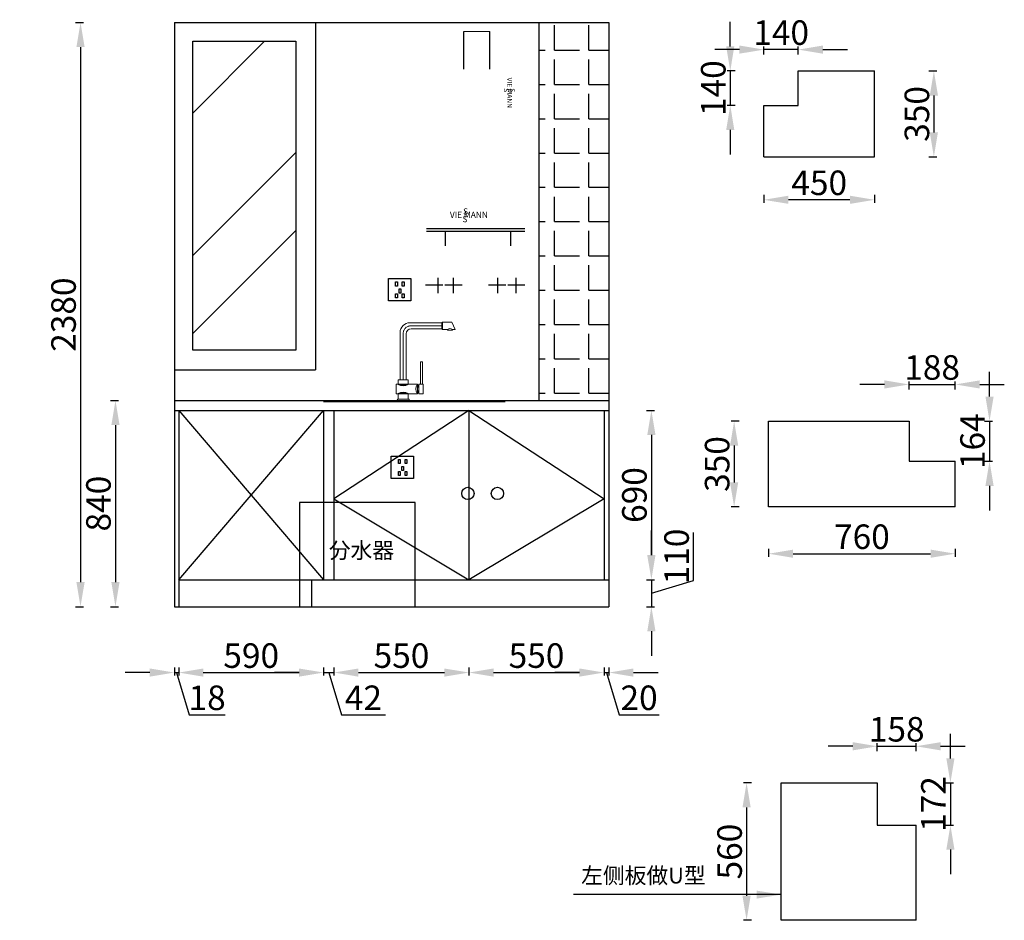
# Model space of a CAD drawing. Units: millimetres. Extents: x 52040 to 52971, y -68761 to -68098.
# Drawn here: x 52570 to 52971, y -68505 to -68138 of the extents above; entities that cross this region are included whole.
import ezdxf

# ---------------------------------------------------------------- set-up
doc = ezdxf.new("R2010")
doc.units = ezdxf.units.MM
doc.linetypes.add('ACAD_ISO07W100', pattern=[3, 0, -3])
doc.linetypes.add('HIDDEN', pattern=[0.375, 0.25, -0.125])
doc.layers.add('2D', color=7, linetype='ACAD_ISO07W100', lineweight=0)
doc.layers.add('LAYER4', color=7, linetype='Continuous')
doc.layers.add('ZB_厨柜', color=7, linetype='Continuous')
doc.dimstyles.new('ISO-25', dxfattribs={"dimtxt": 10, "dimasz": 10, "dimexe": 1.25, "dimexo": 0.625, "dimtad": 1, "dimdec": 0, "dimlfac": 10, "dimtxsty": 'Standard', "dimcen": 2.5, "dimadec": 0, "dimazin": 0, "dimtfac": 1, "dimtdec": 0, "dimtmove": 0, "dimatfit": 3, "dimfxl": 1, "dimarcsym": 0})

# ---------------------------------------------------------------- blocks, each defined once
blk = doc.blocks.new('*D35')
at = {"color": 0, "lineweight": -2, "transparency": 16777216}
for p, q in [((52634.74, -68402.2), (52634.74, -68405.45)), ((52644.74, -68404.2), (52683.74, -68404.2)), ((52693.74, -68402.2), (52693.74, -68405.45))]:
    blk.add_line(p, q, dxfattribs=at)
at = {"color": 0, "transparency": 16777216}
for points in [[(52644.74, -68402.54), (52644.74, -68405.87), (52634.74, -68404.2)], [(52683.74, -68402.54), (52683.74, -68405.87), (52693.74, -68404.2)]]:
    blk.add_solid(points, dxfattribs=at)
at = {"layer": 'Defpoints', "color": 0, "transparency": 16777216}
for p in [(52634.74, -68391.99), (52693.74, -68392.94), (52693.74, -68404.2)]:
    blk.add_point(p, dxfattribs=at)
at = {"color": 0, "transparency": 16777216, "insert": (52664.24, -68398.58), "char_height": 10, "attachment_point": 5}
blk.add_mtext('590', dxfattribs=at)
blk = doc.blocks.new('*D36')
at = {"color": 0, "lineweight": -2, "transparency": 16777216}
for p, q in [((52683.74, -68404.2), (52673.74, -68404.2)), ((52693.74, -68402.2), (52693.74, -68405.45)), ((52693.74, -68404.2), (52697.94, -68404.2)), ((52693.74, -68404.2), (52697.94, -68404.2)), ((52695.84, -68404.2), (52700.99, -68421.39)), ((52697.94, -68402.2), (52697.94, -68405.45)), ((52707.94, -68404.2), (52717.94, -68404.2)), ((52700.99, -68421.39), (52718.91, -68421.39))]:
    blk.add_line(p, q, dxfattribs=at)
at = {"color": 0, "transparency": 16777216}
for points in [[(52683.74, -68402.54), (52683.74, -68405.87), (52693.74, -68404.2)], [(52707.94, -68402.54), (52707.94, -68405.87), (52697.94, -68404.2)]]:
    blk.add_solid(points, dxfattribs=at)
at = {"layer": 'Defpoints', "color": 0, "transparency": 16777216}
for p in [(52693.74, -68392.94), (52697.94, -68392.94), (52697.94, -68404.2)]:
    blk.add_point(p, dxfattribs=at)
at = {"color": 0, "transparency": 16777216, "insert": (52709.95, -68415.77), "char_height": 10, "attachment_point": 5}
blk.add_mtext('42', dxfattribs=at)
blk = doc.blocks.new('*D37')
at = {"color": 0, "lineweight": -2, "transparency": 16777216}
for p, q in [((52697.94, -68402.2), (52697.94, -68405.45)), ((52707.94, -68404.2), (52742.94, -68404.2)), ((52752.94, -68402.2), (52752.94, -68405.45))]:
    blk.add_line(p, q, dxfattribs=at)
at = {"color": 0, "transparency": 16777216}
for points in [[(52707.94, -68402.54), (52707.94, -68405.87), (52697.94, -68404.2)], [(52742.94, -68402.54), (52742.94, -68405.87), (52752.94, -68404.2)]]:
    blk.add_solid(points, dxfattribs=at)
at = {"layer": 'Defpoints', "color": 0, "transparency": 16777216}
for p in [(52697.94, -68392.94), (52752.94, -68392.94), (52752.94, -68404.2)]:
    blk.add_point(p, dxfattribs=at)
at = {"color": 0, "transparency": 16777216, "insert": (52725.44, -68398.58), "char_height": 10, "attachment_point": 5}
blk.add_mtext('550', dxfattribs=at)
blk = doc.blocks.new('*D38')
at = {"color": 0, "lineweight": -2, "transparency": 16777216}
for p, q in [((52752.94, -68402.2), (52752.94, -68405.45)), ((52762.94, -68404.2), (52797.94, -68404.2)), ((52807.94, -68402.2), (52807.94, -68405.45))]:
    blk.add_line(p, q, dxfattribs=at)
at = {"color": 0, "transparency": 16777216}
for points in [[(52762.94, -68402.54), (52762.94, -68405.87), (52752.94, -68404.2)], [(52797.94, -68402.54), (52797.94, -68405.87), (52807.94, -68404.2)]]:
    blk.add_solid(points, dxfattribs=at)
at = {"layer": 'Defpoints', "color": 0, "transparency": 16777216}
for p in [(52752.94, -68392.94), (52807.94, -68392.94), (52807.94, -68404.2)]:
    blk.add_point(p, dxfattribs=at)
at = {"color": 0, "transparency": 16777216, "insert": (52780.44, -68398.58), "char_height": 10, "attachment_point": 5}
blk.add_mtext('550', dxfattribs=at)
blk = doc.blocks.new('*D39')
at = {"color": 0, "lineweight": -2, "transparency": 16777216}
for p, q in [((52797.94, -68404.2), (52787.94, -68404.2)), ((52807.94, -68402.2), (52807.94, -68405.45)), ((52807.94, -68404.2), (52809.94, -68404.2)), ((52807.94, -68404.2), (52809.94, -68404.2)), ((52808.94, -68404.2), (52814.09, -68421.39)), ((52809.94, -68402.2), (52809.94, -68405.45)), ((52819.94, -68404.2), (52829.94, -68404.2)), ((52814.09, -68421.39), (52830.34, -68421.39))]:
    blk.add_line(p, q, dxfattribs=at)
at = {"color": 0, "transparency": 16777216}
for points in [[(52797.94, -68402.54), (52797.94, -68405.87), (52807.94, -68404.2)], [(52819.94, -68402.54), (52819.94, -68405.87), (52809.94, -68404.2)]]:
    blk.add_solid(points, dxfattribs=at)
at = {"layer": 'Defpoints', "color": 0, "transparency": 16777216}
for p in [(52807.94, -68392.94), (52809.94, -68392.94), (52809.94, -68404.2)]:
    blk.add_point(p, dxfattribs=at)
at = {"color": 0, "transparency": 16777216, "insert": (52822.22, -68415.77), "char_height": 10, "attachment_point": 5}
blk.add_mtext('20', dxfattribs=at)
blk = doc.blocks.new('*D40')
at = {"color": 0, "lineweight": -2, "transparency": 16777216}
for p, q in [((52592.72, -68139.36), (52595.97, -68139.36)), ((52594.72, -68149.36), (52594.72, -68367.36)), ((52592.72, -68377.36), (52595.97, -68377.36))]:
    blk.add_line(p, q, dxfattribs=at)
at = {"color": 0, "transparency": 16777216}
for points in [[(52593.06, -68149.36), (52596.39, -68149.36), (52594.72, -68139.36)], [(52593.06, -68367.36), (52596.39, -68367.36), (52594.72, -68377.36)]]:
    blk.add_solid(points, dxfattribs=at)
at = {"layer": 'Defpoints', "color": 0, "transparency": 16777216}
for p in [(52581.43, -68139.36), (52581.43, -68377.36), (52594.72, -68377.36)]:
    blk.add_point(p, dxfattribs=at)
at = {"color": 0, "transparency": 16777216, "insert": (52589.1, -68258.36), "char_height": 10, "attachment_point": 5, "rotation": 90}
blk.add_mtext('2380', dxfattribs=at)
blk = doc.blocks.new('*D56')
at = {"color": 0, "lineweight": -2, "transparency": 16777216}
for p, q in [((52606.95, -68293.36), (52610.2, -68293.36)), ((52608.95, -68303.36), (52608.95, -68367.36)), ((52606.95, -68377.36), (52610.2, -68377.36))]:
    blk.add_line(p, q, dxfattribs=at)
at = {"color": 0, "transparency": 16777216}
for points in [[(52607.28, -68303.36), (52610.62, -68303.36), (52608.95, -68293.36)], [(52607.28, -68367.36), (52610.62, -68367.36), (52608.95, -68377.36)]]:
    blk.add_solid(points, dxfattribs=at)
at = {"layer": 'Defpoints', "color": 0, "transparency": 16777216}
for p in [(52569.95, -68293.36), (52569.95, -68377.36), (52608.95, -68377.36)]:
    blk.add_point(p, dxfattribs=at)
at = {"color": 0, "transparency": 16777216, "insert": (52603.32, -68335.36), "char_height": 10, "attachment_point": 5, "rotation": 90}
blk.add_mtext('840', dxfattribs=at)
blk = doc.blocks.new('*D57')
at = {"color": 0, "lineweight": -2, "transparency": 16777216}
for p, q in [((52909.25, -68434.23), (52899.25, -68434.23)), ((52919.25, -68436.23), (52919.25, -68432.98)), ((52919.25, -68434.23), (52935.05, -68434.23)), ((52935.05, -68436.23), (52935.05, -68432.98)), ((52945.05, -68434.23), (52955.05, -68434.23))]:
    blk.add_line(p, q, dxfattribs=at)
at = {"color": 0, "transparency": 16777216}
for points in [[(52909.25, -68432.56), (52909.25, -68435.9), (52919.25, -68434.23)], [(52945.05, -68432.56), (52945.05, -68435.9), (52935.05, -68434.23)]]:
    blk.add_solid(points, dxfattribs=at)
at = {"layer": 'Defpoints', "color": 0, "transparency": 16777216}
for p in [(52935.05, -68434.23), (52919.25, -68440.85), (52935.05, -68440.85)]:
    blk.add_point(p, dxfattribs=at)
at = {"color": 0, "transparency": 16777216, "insert": (52927.15, -68428.61), "char_height": 10, "attachment_point": 5}
blk.add_mtext('158', dxfattribs=at)
blk = doc.blocks.new('*D58')
at = {"color": 0, "lineweight": -2, "transparency": 16777216}
for p, q in [((52949.03, -68439.15), (52949.03, -68429.15)), ((52947.03, -68449.15), (52950.28, -68449.15)), ((52949.03, -68449.15), (52949.03, -68466.35)), ((52947.03, -68466.35), (52950.28, -68466.35)), ((52949.03, -68476.35), (52949.03, -68486.35))]:
    blk.add_line(p, q, dxfattribs=at)
at = {"color": 0, "transparency": 16777216}
for points in [[(52947.36, -68439.15), (52950.7, -68439.15), (52949.03, -68449.15)], [(52947.36, -68476.35), (52950.7, -68476.35), (52949.03, -68466.35)]]:
    blk.add_solid(points, dxfattribs=at)
at = {"layer": 'Defpoints', "color": 0, "transparency": 16777216}
for p in [(52945, -68449.15), (52945, -68466.35), (52949.03, -68466.35)]:
    blk.add_point(p, dxfattribs=at)
at = {"color": 0, "transparency": 16777216, "insert": (52943.4, -68457.75), "char_height": 10, "attachment_point": 5, "rotation": 90}
blk.add_mtext('172', dxfattribs=at)
blk = doc.blocks.new('*D59')
at = {"color": 0, "lineweight": -2, "transparency": 16777216}
for p, q in [((52868.01, -68449.15), (52864.76, -68449.15)), ((52866.01, -68459.15), (52866.01, -68495.15)), ((52868.01, -68505.15), (52864.76, -68505.15))]:
    blk.add_line(p, q, dxfattribs=at)
at = {"color": 0, "transparency": 16777216}
for points in [[(52864.34, -68459.15), (52867.67, -68459.15), (52866.01, -68449.15)], [(52864.34, -68495.15), (52867.67, -68495.15), (52866.01, -68505.15)]]:
    blk.add_solid(points, dxfattribs=at)
at = {"layer": 'Defpoints', "color": 0, "transparency": 16777216}
for p in [(52875.47, -68449.15), (52866.01, -68505.15), (52875.47, -68505.15)]:
    blk.add_point(p, dxfattribs=at)
at = {"color": 0, "transparency": 16777216, "insert": (52860.38, -68477.15), "char_height": 10, "attachment_point": 5, "rotation": 90}
blk.add_mtext('560', dxfattribs=at)
blk = doc.blocks.new('*D63')
at = {"color": 0, "lineweight": -2, "transparency": 16777216}
for p, q in [((52622.94, -68404.2), (52612.94, -68404.2)), ((52632.94, -68402.2), (52632.94, -68405.45)), ((52632.94, -68404.2), (52634.74, -68404.2)), ((52632.94, -68404.2), (52634.74, -68404.2)), ((52633.84, -68404.2), (52638.99, -68421.39)), ((52634.74, -68402.2), (52634.74, -68405.45)), ((52644.74, -68404.2), (52654.74, -68404.2)), ((52638.99, -68421.39), (52653.58, -68421.39))]:
    blk.add_line(p, q, dxfattribs=at)
at = {"color": 0, "transparency": 16777216}
for points in [[(52622.94, -68402.54), (52622.94, -68405.87), (52632.94, -68404.2)], [(52644.74, -68402.54), (52644.74, -68405.87), (52634.74, -68404.2)]]:
    blk.add_solid(points, dxfattribs=at)
at = {"layer": 'Defpoints', "color": 0, "transparency": 16777216}
for p in [(52632.94, -68392.94), (52634.74, -68392.94), (52634.74, -68404.2)]:
    blk.add_point(p, dxfattribs=at)
at = {"color": 0, "transparency": 16777216, "insert": (52646.29, -68415.77), "char_height": 10, "attachment_point": 5}
blk.add_mtext('18', dxfattribs=at)
blk = doc.blocks.new('*D64')
at = {"color": 0, "lineweight": -2, "transparency": 16777216}
for p, q in [((52922.18, -68286.8), (52912.18, -68286.8)), ((52932.18, -68288.8), (52932.18, -68285.55)), ((52932.18, -68286.8), (52950.98, -68286.8)), ((52950.98, -68288.8), (52950.98, -68285.55)), ((52960.98, -68286.8), (52970.98, -68286.8))]:
    blk.add_line(p, q, dxfattribs=at)
at = {"color": 0, "transparency": 16777216}
for points in [[(52922.18, -68285.14), (52922.18, -68288.47), (52932.18, -68286.8)], [(52960.98, -68285.14), (52960.98, -68288.47), (52950.98, -68286.8)]]:
    blk.add_solid(points, dxfattribs=at)
at = {"layer": 'Defpoints', "color": 0, "transparency": 16777216}
for p in [(52950.98, -68286.8), (52932.18, -68293.42), (52950.98, -68293.42)]:
    blk.add_point(p, dxfattribs=at)
at = {"color": 0, "transparency": 16777216, "insert": (52941.58, -68281.18), "char_height": 10, "attachment_point": 5}
blk.add_mtext('188', dxfattribs=at)
blk = doc.blocks.new('*D65')
at = {"color": 0, "lineweight": -2, "transparency": 16777216}
for p, q in [((52964.96, -68291.72), (52964.96, -68281.72)), ((52962.96, -68301.72), (52966.21, -68301.72)), ((52964.96, -68301.72), (52964.96, -68318.12)), ((52962.96, -68318.12), (52966.21, -68318.12)), ((52964.96, -68328.12), (52964.96, -68338.12))]:
    blk.add_line(p, q, dxfattribs=at)
at = {"color": 0, "transparency": 16777216}
for points in [[(52963.29, -68291.72), (52966.63, -68291.72), (52964.96, -68301.72)], [(52963.29, -68328.12), (52966.63, -68328.12), (52964.96, -68318.12)]]:
    blk.add_solid(points, dxfattribs=at)
at = {"layer": 'Defpoints', "color": 0, "transparency": 16777216}
for p in [(52960.93, -68301.72), (52960.93, -68318.12), (52964.96, -68318.12)]:
    blk.add_point(p, dxfattribs=at)
at = {"color": 0, "transparency": 16777216, "insert": (52959.33, -68309.92), "char_height": 10, "attachment_point": 5, "rotation": 90}
blk.add_mtext('164', dxfattribs=at)
blk = doc.blocks.new('*D66')
at = {"color": 0, "lineweight": -2, "transparency": 16777216}
for p, q in [((52862.94, -68301.72), (52859.69, -68301.72)), ((52860.94, -68311.72), (52860.94, -68326.72)), ((52862.94, -68336.72), (52859.69, -68336.72))]:
    blk.add_line(p, q, dxfattribs=at)
at = {"color": 0, "transparency": 16777216}
for points in [[(52859.27, -68311.72), (52862.6, -68311.72), (52860.94, -68301.72)], [(52859.27, -68326.72), (52862.6, -68326.72), (52860.94, -68336.72)]]:
    blk.add_solid(points, dxfattribs=at)
at = {"layer": 'Defpoints', "color": 0, "transparency": 16777216}
for p in [(52870.4, -68301.72), (52860.94, -68336.72), (52870.4, -68336.72)]:
    blk.add_point(p, dxfattribs=at)
at = {"color": 0, "transparency": 16777216, "insert": (52855.31, -68319.22), "char_height": 10, "attachment_point": 5, "rotation": 90}
blk.add_mtext('350', dxfattribs=at)
blk = doc.blocks.new('*D67')
at = {"color": 0, "lineweight": -2, "transparency": 16777216}
for p, q in [((52874.98, -68353.77), (52874.98, -68357.02)), ((52884.98, -68355.77), (52940.98, -68355.77)), ((52950.98, -68353.77), (52950.98, -68357.02))]:
    blk.add_line(p, q, dxfattribs=at)
at = {"color": 0, "transparency": 16777216}
for points in [[(52884.98, -68354.11), (52884.98, -68357.44), (52874.98, -68355.77)], [(52940.98, -68354.11), (52940.98, -68357.44), (52950.98, -68355.77)]]:
    blk.add_solid(points, dxfattribs=at)
at = {"layer": 'Defpoints', "color": 0, "transparency": 16777216}
for p in [(52874.98, -68346.35), (52950.98, -68346.35), (52950.98, -68355.77)]:
    blk.add_point(p, dxfattribs=at)
at = {"color": 0, "transparency": 16777216, "insert": (52912.98, -68350.15), "char_height": 10, "attachment_point": 5}
blk.add_mtext('760', dxfattribs=at)
blk = doc.blocks.new('*D72')
at = {"color": 0, "lineweight": -2, "transparency": 16777216}
for p, q in [((52940.29, -68159.08), (52943.54, -68159.08)), ((52942.29, -68169.08), (52942.29, -68184.08)), ((52940.29, -68194.08), (52943.54, -68194.08))]:
    blk.add_line(p, q, dxfattribs=at)
at = {"color": 0, "transparency": 16777216}
for points in [[(52940.63, -68169.08), (52943.96, -68169.08), (52942.29, -68159.08)], [(52940.63, -68184.08), (52943.96, -68184.08), (52942.29, -68194.08)]]:
    blk.add_solid(points, dxfattribs=at)
at = {"layer": 'Defpoints', "color": 0, "transparency": 16777216}
for p in [(52932.8, -68159.08), (52932.8, -68194.08), (52942.29, -68194.08)]:
    blk.add_point(p, dxfattribs=at)
at = {"color": 0, "transparency": 16777216, "insert": (52936.67, -68176.58), "char_height": 10, "attachment_point": 5, "rotation": 90}
blk.add_mtext('350', dxfattribs=at)
blk = doc.blocks.new('*D73')
at = {"color": 0, "lineweight": -2, "transparency": 16777216}
for p, q in [((52873.08, -68209.57), (52873.08, -68212.82)), ((52908.08, -68211.57), (52883.08, -68211.57)), ((52918.08, -68209.57), (52918.08, -68212.82))]:
    blk.add_line(p, q, dxfattribs=at)
at = {"color": 0, "transparency": 16777216}
for points in [[(52883.08, -68209.9), (52883.08, -68213.23), (52873.08, -68211.57)], [(52908.08, -68209.9), (52908.08, -68213.23), (52918.08, -68211.57)]]:
    blk.add_solid(points, dxfattribs=at)
at = {"layer": 'Defpoints', "color": 0, "transparency": 16777216}
for p in [(52873.08, -68201.87), (52918.08, -68201.87), (52873.08, -68211.57)]:
    blk.add_point(p, dxfattribs=at)
at = {"color": 0, "transparency": 16777216, "insert": (52895.58, -68205.94), "char_height": 10, "attachment_point": 5}
blk.add_mtext('450', dxfattribs=at)
blk = doc.blocks.new('*D74')
at = {"color": 0, "lineweight": -2, "transparency": 16777216}
for p, q in [((52863.08, -68150.37), (52853.08, -68150.37)), ((52873.08, -68152.37), (52873.08, -68149.12)), ((52887.08, -68150.37), (52873.08, -68150.37)), ((52887.08, -68152.37), (52887.08, -68149.12)), ((52897.08, -68150.37), (52907.08, -68150.37))]:
    blk.add_line(p, q, dxfattribs=at)
at = {"color": 0, "transparency": 16777216}
for points in [[(52863.08, -68148.7), (52863.08, -68152.03), (52873.08, -68150.37)], [(52897.08, -68148.7), (52897.08, -68152.03), (52887.08, -68150.37)]]:
    blk.add_solid(points, dxfattribs=at)
at = {"layer": 'Defpoints', "color": 0, "transparency": 16777216}
for p in [(52873.08, -68150.37), (52873.08, -68155.83), (52887.08, -68155.83)]:
    blk.add_point(p, dxfattribs=at)
at = {"color": 0, "transparency": 16777216, "insert": (52880.08, -68144.74), "char_height": 10, "attachment_point": 5}
blk.add_mtext('140', dxfattribs=at)
blk = doc.blocks.new('*D75')
at = {"color": 0, "lineweight": -2, "transparency": 16777216}
for p, q in [((52859.36, -68149.08), (52859.36, -68139.08)), ((52861.36, -68159.08), (52858.11, -68159.08)), ((52859.36, -68159.08), (52859.36, -68173.08)), ((52861.36, -68173.08), (52858.11, -68173.08)), ((52859.36, -68183.08), (52859.36, -68193.08))]:
    blk.add_line(p, q, dxfattribs=at)
at = {"color": 0, "transparency": 16777216}
for points in [[(52857.69, -68149.08), (52861.02, -68149.08), (52859.36, -68159.08)], [(52857.69, -68183.08), (52861.02, -68183.08), (52859.36, -68173.08)]]:
    blk.add_solid(points, dxfattribs=at)
at = {"layer": 'Defpoints', "color": 0, "transparency": 16777216}
for p in [(52864.03, -68159.08), (52859.36, -68173.08), (52864.03, -68173.08)]:
    blk.add_point(p, dxfattribs=at)
at = {"color": 0, "transparency": 16777216, "insert": (52853.73, -68166.08), "char_height": 10, "attachment_point": 5, "rotation": 90}
blk.add_mtext('140', dxfattribs=at)
blk = doc.blocks.new('*D76')
at = {"color": 0, "lineweight": -2, "transparency": 16777216}
for p, q in [((52825.23, -68297.36), (52828.48, -68297.36)), ((52827.23, -68307.36), (52827.23, -68356.36)), ((52825.23, -68366.36), (52828.48, -68366.36))]:
    blk.add_line(p, q, dxfattribs=at)
at = {"color": 0, "transparency": 16777216}
for points in [[(52825.56, -68307.36), (52828.9, -68307.36), (52827.23, -68297.36)], [(52825.56, -68356.36), (52828.9, -68356.36), (52827.23, -68366.36)]]:
    blk.add_solid(points, dxfattribs=at)
at = {"layer": 'Defpoints', "color": 0, "transparency": 16777216}
for p in [(52818.18, -68297.36), (52818.18, -68366.36), (52827.23, -68366.36)]:
    blk.add_point(p, dxfattribs=at)
at = {"color": 0, "transparency": 16777216, "insert": (52821.61, -68331.86), "char_height": 10, "attachment_point": 5, "rotation": 90}
blk.add_mtext('690', dxfattribs=at)
blk = doc.blocks.new('*D77')
at = {"color": 0, "lineweight": -2, "transparency": 16777216}
for p, q in [((52827.23, -68356.36), (52827.23, -68346.36)), ((52844.42, -68366.7), (52844.42, -68347.12)), ((52825.23, -68366.36), (52828.48, -68366.36)), ((52827.23, -68366.36), (52827.23, -68377.36)), ((52827.23, -68366.36), (52827.23, -68377.36)), ((52827.23, -68371.86), (52844.42, -68366.7)), ((52825.23, -68377.36), (52828.48, -68377.36)), ((52827.23, -68387.36), (52827.23, -68397.36))]:
    blk.add_line(p, q, dxfattribs=at)
at = {"color": 0, "transparency": 16777216}
for points in [[(52825.56, -68356.36), (52828.9, -68356.36), (52827.23, -68366.36)], [(52825.56, -68387.36), (52828.9, -68387.36), (52827.23, -68377.36)]]:
    blk.add_solid(points, dxfattribs=at)
at = {"layer": 'Defpoints', "color": 0, "transparency": 16777216}
for p in [(52818.18, -68366.36), (52818.18, -68377.36), (52827.23, -68377.36)]:
    blk.add_point(p, dxfattribs=at)
at = {"color": 0, "transparency": 16777216, "insert": (52838.79, -68356.91), "char_height": 10, "attachment_point": 5, "rotation": 90}
blk.add_mtext('110', dxfattribs=at)

msp = doc.modelspace()

# ---------------------------------------------------------------- hatches: boundary and pattern name
h = msp.add_hatch()
h.set_pattern_fill('ANGLE', color=256, scale=2, style=0)
h.set_pattern_definition([(0, (3543.576, 2258.185), (0, 13.97), [10.16, -3.81]), (90, (3543.576, 2258.185), (-13.97, 9e-16), [10.16, -3.81])])
h.paths.add_polyline_path([(52781.44, -68293.36), (52809.94, -68293.36), (52809.94, -68139.36), (52781.44, -68139.36)])
h = msp.add_hatch()
h.set_pattern_fill('STEEL', color=251, scale=20, style=0)
h.set_pattern_definition([(45, (3457.786, 2258.185), (-44.90128, 44.90128), []), (45, (3457.786, 2289.935), (-44.90128, 44.90128), [])])
h.paths.add_polyline_path([(52682.37, -68146.97), (52640.4, -68146.97), (52640.4, -68272.8), (52682.37, -68272.8)])

# ---------------------------------------------------------------- linework, layer by layer
for p, q in [((52632.94, -68139.36), (52632.94, -68377.36)), ((52632.94, -68139.36), (52809.94, -68139.36)), ((52690.44, -68139.36), (52690.44, -68280.86)), ((52781.44, -68139.36), (52781.44, -68293.36)), ((52809.94, -68139.36), (52809.94, -68377.36)), ((52750.81, -68158.3), (52750.81, -68143.05)), ((52761.39, -68158.3), (52761.39, -68143.05)), ((52887.08, -68173.08), (52887.08, -68159.08)), ((52887.08, -68159.08), (52918.08, -68159.08)), ((52918.08, -68194.08), (52918.08, -68159.08)), ((52873.08, -68173.08), (52887.08, -68173.08)), ((52873.08, -68194.08), (52873.08, -68173.08)), ((52873.08, -68194.08), (52918.08, -68194.08)), ((52735.7, -68223.3), (52775.7, -68223.3)), ((52735.7, -68224.3), (52775.7, -68224.3)), ((52743.19, -68224.3), (52743.19, -68230.3)), ((52769.86, -68224.3), (52769.86, -68230.3)), ((52632.94, -68280.86), (52690.44, -68280.86)), ((52632.94, -68293.36), (52809.94, -68293.36)), ((52632.94, -68297.36), (52809.94, -68297.36)), ((52634.74, -68297.36), (52634.74, -68377.36)), ((52634.74, -68297.36), (52693.74, -68366.36)), ((52634.74, -68366.36), (52693.74, -68297.36)), ((52693.74, -68297.36), (52693.74, -68366.36)), ((52697.94, -68297.36), (52697.94, -68366.36)), ((52752.94, -68297.36), (52697.94, -68333.36)), ((52752.94, -68297.36), (52752.94, -68366.36)), ((52752.94, -68297.36), (52752.94, -68366.36)), ((52752.94, -68297.36), (52807.94, -68333.36)), ((52807.94, -68297.36), (52807.94, -68366.36)), ((52874.98, -68301.72), (52932.18, -68301.72)), ((52874.98, -68336.72), (52874.98, -68301.72)), ((52932.18, -68301.72), (52932.18, -68318.12)), ((52932.18, -68318.12), (52950.98, -68318.12)), ((52950.98, -68336.72), (52950.98, -68318.12)), ((52697.94, -68333.36), (52752.94, -68366.36)), ((52807.94, -68333.36), (52752.94, -68366.36)), ((52950.98, -68336.72), (52874.98, -68336.72)), ((52634.74, -68366.36), (52809.94, -68366.36)), ((52688.76, -68366.36), (52688.76, -68377.36)), ((52632.94, -68377.36), (52809.94, -68377.36)), ((52880.05, -68449.15), (52919.25, -68449.15)), ((52880.05, -68505.15), (52880.05, -68449.15)), ((52919.25, -68449.15), (52919.25, -68466.35)), ((52919.25, -68466.35), (52935.05, -68466.35)), ((52935.05, -68505.15), (52935.05, -68466.35)), ((52935.05, -68505.15), (52880.05, -68505.15))]:
    msp.add_line(p, q)
for points in [[(52640.4, -68146.97), (52682.37, -68146.97), (52682.37, -68272.8), (52640.4, -68272.8)], [(52723.07, -68245.04), (52723.77, -68245.04), (52723.77, -68246.7), (52723.07, -68246.7)], [(52724.51, -68247.88), (52725.2, -68247.88), (52725.2, -68249.55), (52724.51, -68249.55)], [(52725.79, -68245.04), (52726.49, -68245.04), (52726.49, -68246.7), (52725.79, -68246.7)], [(52723.07, -68249.88), (52723.77, -68249.88), (52723.77, -68251.55), (52723.07, -68251.55)], [(52725.79, -68249.88), (52726.49, -68249.88), (52726.49, -68251.55), (52725.79, -68251.55)], [(52724.2, -68317.4), (52724.89, -68317.4), (52724.89, -68319.07), (52724.2, -68319.07)], [(52726.91, -68317.4), (52727.61, -68317.4), (52727.61, -68319.07), (52726.91, -68319.07)], [(52724.2, -68322.25), (52724.89, -68322.25), (52724.89, -68323.91), (52724.2, -68323.91)], [(52725.63, -68320.24), (52726.32, -68320.24), (52726.32, -68321.91), (52725.63, -68321.91)], [(52726.91, -68322.25), (52727.61, -68322.25), (52727.61, -68323.91), (52726.91, -68323.91)]]:
    msp.add_lwpolyline(points, close=True)
at = {"color": 1}
for points in [[(52720.14, -68243.61), (52729.25, -68243.61), (52729.25, -68252.8), (52720.14, -68252.8)], [(52721.26, -68315.97), (52730.37, -68315.97), (52730.37, -68325.16), (52721.26, -68325.16)], [(52683.89, -68377.36), (52730.98, -68377.36), (52730.98, -68334.86), (52683.89, -68334.86)]]:
    msp.add_lwpolyline(points, close=True, dxfattribs=at)
for centre in [(52752.51, -68331.22), (52764.51, -68331.22)]:
    msp.add_circle(centre, 2.5)
for centre, radius, start, end in [((52726.15, -68281.79), 5.24, 247.5472, 292.4528), ((52726.15, -68283.57), 3.66, 236.851, 303.149), ((52726.15, -68293.69), 3.66, 56.851, 123.149), ((52726.15, -68295.47), 5.24, 67.5472, 112.4528)]:
    msp.add_arc(centre, radius, start, end)
at = {"layer": '2D', "linetype": 'ByBlock'}
for p, q in [((52750.81, -68143.05), (52761.39, -68143.05)), ((52728.9, -68261.66), (52741.87, -68261.66)), ((52741.87, -68261.66), (52742.17, -68261.36)), ((52741.87, -68261.66), (52741.87, -68264.16)), ((52742.17, -68261.36), (52745.96, -68261.36)), ((52742.17, -68261.36), (52742.17, -68264.46)), ((52747.37, -68264.46), (52745.96, -68261.36)), ((52724.9, -68284.86), (52724.9, -68265.66)), ((52727.4, -68284.86), (52727.4, -68266.16)), ((52729.4, -68264.16), (52741.87, -68264.16)), ((52741.87, -68264.16), (52742.17, -68264.46)), ((52742.17, -68264.46), (52744.24, -68264.46)), ((52744.24, -68264.46), (52744.24, -68264.67)), ((52744.24, -68264.67), (52746.17, -68264.67)), ((52746.17, -68264.46), (52747.37, -68264.46)), ((52746.17, -68264.46), (52746.17, -68264.67)), ((52733.16, -68277.59), (52733.97, -68277.59)), ((52733.16, -68286.63), (52733.16, -68277.59)), ((52733.97, -68277.59), (52733.97, -68286.63)), ((52723.35, -68290.63), (52723.35, -68286.63)), ((52723.35, -68286.63), (52731.99, -68286.63)), ((52724.15, -68286.63), (52724.15, -68284.86)), ((52724.15, -68284.86), (52728.15, -68284.86)), ((52728.15, -68286.63), (52728.15, -68284.86)), ((52731.99, -68286.63), (52731.99, -68290.63)), ((52732.49, -68286.63), (52734.22, -68286.63)), ((52732.49, -68286.63), (52732.49, -68290.63)), ((52734.22, -68286.63), (52734.22, -68290.63)), ((52723.35, -68290.63), (52731.99, -68290.63)), ((52724.15, -68292.86), (52724.15, -68290.63)), ((52728.15, -68292.86), (52728.15, -68290.63)), ((52732.49, -68290.63), (52734.22, -68290.63)), ((52723.65, -68293.36), (52728.65, -68293.36)), ((52723.91, -68292.86), (52728.43, -68292.86))]:
    msp.add_line(p, q, dxfattribs=at)
at = {"layer": '2D', "color": 251, "linetype": 'HIDDEN'}
for p, q in [((52729.15, -68262.96), (52741.87, -68262.96)), ((52726.15, -68284.86), (52726.15, -68265.96))]:
    msp.add_line(p, q, dxfattribs=at)
at = {"layer": '2D', "linetype": 'ByBlock'}
for centre, radius, start, end in [((52728.9, -68265.66), 4, 90, 180), ((52729.4, -68266.16), 2, 90, 180), ((52745.21, -68265.25), 1.25, 39.6032, 140.3968), ((52734.26, -68288.63), 3.03, 138.6619, 221.3381), ((52736.24, -68288.63), 4.25, 151.9275, 208.0725), ((52723.97, -68293.11), 0.256, 102.6518, 257.3482), ((52728.37, -68293.11), 0.256, 282.6518, 77.3482)]:
    msp.add_arc(centre, radius, start, end, dxfattribs=at)
at = {"layer": '2D', "color": 251, "linetype": 'HIDDEN'}
msp.add_arc((52729.15, -68265.96), 3, 90, 180, dxfattribs=at)
at = {"layer": 'LAYER4'}
for p, q in [((52693.73, -68293.36), (52767.73, -68293.36)), ((52693.73, -68293.36), (52693.73, -68293.66)), ((52693.73, -68293.66), (52697.23, -68293.66)), ((52693.73, -68293.76), (52767.73, -68293.76)), ((52767.73, -68293.66), (52764.23, -68293.66)), ((52767.73, -68293.36), (52767.73, -68293.66))]:
    msp.add_line(p, q, dxfattribs=at)
at = {"layer": 'ZB_厨柜', "color": 0}
for p, q in [((52740.43, -68249.66), (52740.43, -68243.36)), ((52740.43, -68249.66), (52740.43, -68243.36)), ((52740.43, -68249.66), (52740.43, -68243.36)), ((52740.43, -68249.66), (52740.43, -68243.36)), ((52746.63, -68249.66), (52746.63, -68243.36)), ((52746.63, -68249.66), (52746.63, -68243.36)), ((52746.63, -68249.66), (52746.63, -68243.36)), ((52746.63, -68249.66), (52746.63, -68243.36)), ((52742.28, -68246.36), (52735.28, -68246.36)), ((52742.28, -68246.36), (52735.28, -68246.36)), ((52742.28, -68246.36), (52735.28, -68246.36)), ((52742.28, -68246.36), (52735.28, -68246.36)), ((52750.15, -68246.36), (52743.15, -68246.36)), ((52750.15, -68246.36), (52743.15, -68246.36)), ((52750.15, -68246.36), (52743.15, -68246.36)), ((52750.15, -68246.36), (52743.15, -68246.36))]:
    msp.add_line(p, q, dxfattribs=at)
at = {"layer": 'ZB_厨柜'}
for p, q in [((52764.75, -68249.66), (52764.75, -68243.36)), ((52764.75, -68249.66), (52764.75, -68243.36)), ((52764.75, -68249.66), (52764.75, -68243.36)), ((52764.75, -68249.66), (52764.75, -68243.36)), ((52772.1, -68249.66), (52772.1, -68243.36)), ((52772.1, -68249.66), (52772.1, -68243.36)), ((52772.1, -68249.66), (52772.1, -68243.36)), ((52772.1, -68249.66), (52772.1, -68243.36)), ((52767.94, -68246.36), (52760.94, -68246.36)), ((52767.94, -68246.36), (52760.94, -68246.36)), ((52767.94, -68246.36), (52760.94, -68246.36)), ((52767.94, -68246.36), (52760.94, -68246.36)), ((52775.73, -68246.36), (52768.73, -68246.36))]:
    msp.add_line(p, q, dxfattribs=at)

# ---------------------------------------------------------------- texts
at = {"lineweight": 9, "char_height": 6.5, "attachment_point": 1}
for s, insert, width in [('{\\fSimHei|b0|i0|c134|p2;\\C1;分水器}', (52695.84, -68351.14), 36.8389), ('{\\fSimHei|b0|i0|c134|p2;左侧板做U型}', (52798.61, -68483.64), 56.1022)]:
    msp.add_mtext(s, dxfattribs=dict(at, insert=insert, width=width))
at = {"layer": '2D', "linetype": 'ByBlock'}
for s, p in [('VIE MANN', (52768.51, -68161.76)), ('S', (52767.17, -68166.08)), ('S', (52769.61, -68166.11))]:
    msp.add_text(s, height=2, rotation=270, dxfattribs=at).set_placement(p)
for s, p in [('S', (52750.53, -68217.57)), ('VIE MANN', (52745.16, -68218.96)), ('S', (52750.28, -68220.7))]:
    msp.add_text(s, height=2.5, dxfattribs=at).set_placement(p)

# ---------------------------------------------------------------- dimensions: what is measured, and where the dimension line sits
for base, p1, p2, override, picture, middle in [((52594.72, -68377.36), (52581.43, -68139.36), (52581.43, -68377.36), {"dimfxl": 2, "dimfxlon": 1, "dimarcsym": 2}, '*D40', (52589.1, -68258.36)), ((52942.29, -68194.08), (52932.8, -68159.08), (52932.8, -68194.08), {"dimfxl": 2, "dimfxlon": 1, "dimarcsym": 2}, '*D72', (52936.67, -68176.58)), ((52608.95, -68377.36), (52569.95, -68293.36), (52569.95, -68377.36), {"dimfxl": 2, "dimfxlon": 1, "dimarcsym": 2}, '*D56', (52603.32, -68335.36)), ((52827.23, -68366.36), (52818.18, -68297.36), (52818.18, -68366.36), {"dimfxl": 2, "dimfxlon": 1, "dimarcsym": 2}, '*D76', (52821.61, -68331.86)), ((52860.94, -68336.72), (52870.4, -68301.72), (52870.4, -68336.72), {"dimfxl": 2, "dimfxlon": 1, "dimarcsym": 2}, '*D66', (52855.31, -68319.22)), ((52827.23, -68377.36), (52818.18, -68366.36), (52818.18, -68377.36), {"dimtmove": 1, "dimfxl": 2, "dimfxlon": 1, "dimarcsym": 2}, '*D77', (52838.79, -68366.07)), ((52866.01, -68505.15), (52875.47, -68449.15), (52875.47, -68505.15), {"dimfxl": 2, "dimfxlon": 1, "dimarcsym": 2}, '*D59', (52860.38, -68477.15))]:
    dim = msp.add_linear_dim(base=base, p1=p1, p2=p2, angle=90, dimstyle='ISO-25', override=override)
    dim.commit()
    dim.dimension.update_dxf_attribs({"geometry": picture, "text_midpoint": middle})
for base, p1, p2, angle, picture, middle in [((52859.36, -68173.08), (52864.03, -68159.08), (52864.03, -68173.08), 90, '*D75', (52859.36, -68166.08)), ((52964.96, -68318.12), (52960.93, -68301.72), (52960.93, -68318.12), 270, '*D65', (52964.96, -68309.92)), ((52949.03, -68466.35), (52945, -68449.15), (52945, -68466.35), 270, '*D58', (52949.03, -68457.75))]:
    dim = msp.add_linear_dim(base=base, p1=p1, p2=p2, angle=angle, dimstyle='ISO-25', override={"dimfxl": 2, "dimfxlon": 1, "dimarcsym": 2})
    dim.commit()
    dim.dimension.update_dxf_attribs({"geometry": picture, "text_midpoint": middle, "dimtype": 128})
for base, p1, p2, picture, middle in [((52873.08, -68150.37), (52887.08, -68155.83), (52873.08, -68155.83), '*D74', (52880.08, -68150.37)), ((52950.98, -68286.8), (52932.18, -68293.42), (52950.98, -68293.42), '*D64', (52941.58, -68286.8)), ((52935.05, -68434.23), (52919.25, -68440.85), (52935.05, -68440.85), '*D57', (52927.15, -68434.23))]:
    dim = msp.add_linear_dim(base=base, p1=p1, p2=p2, dimstyle='ISO-25', override={"dimfxl": 2, "dimfxlon": 1, "dimarcsym": 2})
    dim.commit()
    dim.dimension.update_dxf_attribs({"geometry": picture, "text_midpoint": middle, "dimtype": 128})
for base, p1, p2, override, picture, middle in [((52873.08, -68211.57), (52918.08, -68201.87), (52873.08, -68201.87), {"dimfxl": 2, "dimfxlon": 1, "dimarcsym": 2}, '*D73', (52895.58, -68205.94)), ((52950.98, -68355.77), (52874.98, -68346.35), (52950.98, -68346.35), {"dimfxl": 2, "dimfxlon": 1, "dimarcsym": 2}, '*D67', (52912.98, -68350.15)), ((52693.74, -68404.2), (52634.74, -68391.99), (52693.74, -68392.94), {"dimtmove": 1, "dimfxl": 2, "dimfxlon": 1, "dimarcsym": 2}, '*D35', (52664.24, -68398.58)), ((52752.94, -68404.2), (52697.94, -68392.94), (52752.94, -68392.94), {"dimtmove": 1, "dimfxl": 2, "dimfxlon": 1, "dimarcsym": 2}, '*D37', (52725.44, -68398.58)), ((52807.94, -68404.2), (52752.94, -68392.94), (52807.94, -68392.94), {"dimtmove": 1, "dimfxl": 2, "dimfxlon": 1, "dimarcsym": 2}, '*D38', (52780.44, -68398.58)), ((52634.74, -68404.2), (52632.94, -68392.94), (52634.74, -68392.94), {"dimtmove": 1, "dimfxl": 2, "dimfxlon": 1, "dimarcsym": 2}, '*D63', (52639.62, -68415.77)), ((52697.94, -68404.2), (52693.74, -68392.94), (52697.94, -68392.94), {"dimtmove": 1, "dimfxl": 2, "dimfxlon": 1, "dimarcsym": 2}, '*D36', (52701.62, -68415.77)), ((52809.94, -68404.2), (52807.94, -68392.94), (52809.94, -68392.94), {"dimtmove": 1, "dimfxl": 2, "dimfxlon": 1, "dimarcsym": 2}, '*D39', (52814.72, -68415.77))]:
    dim = msp.add_linear_dim(base=base, p1=p1, p2=p2, dimstyle='ISO-25', override=override)
    dim.commit()
    dim.dimension.update_dxf_attribs({"geometry": picture, "text_midpoint": middle})

# ---------------------------------------------------------------- leaders
msp.add_leader([(52880.05, -68494.67), (52795.53, -68494.67)], dimstyle='ISO-25', override={"dimgap": 0.625, "dimtad": 0, "dimfxl": 2, "dimfxlon": 1, "dimarcsym": 2})

doc.saveas('drawing.dxf')
